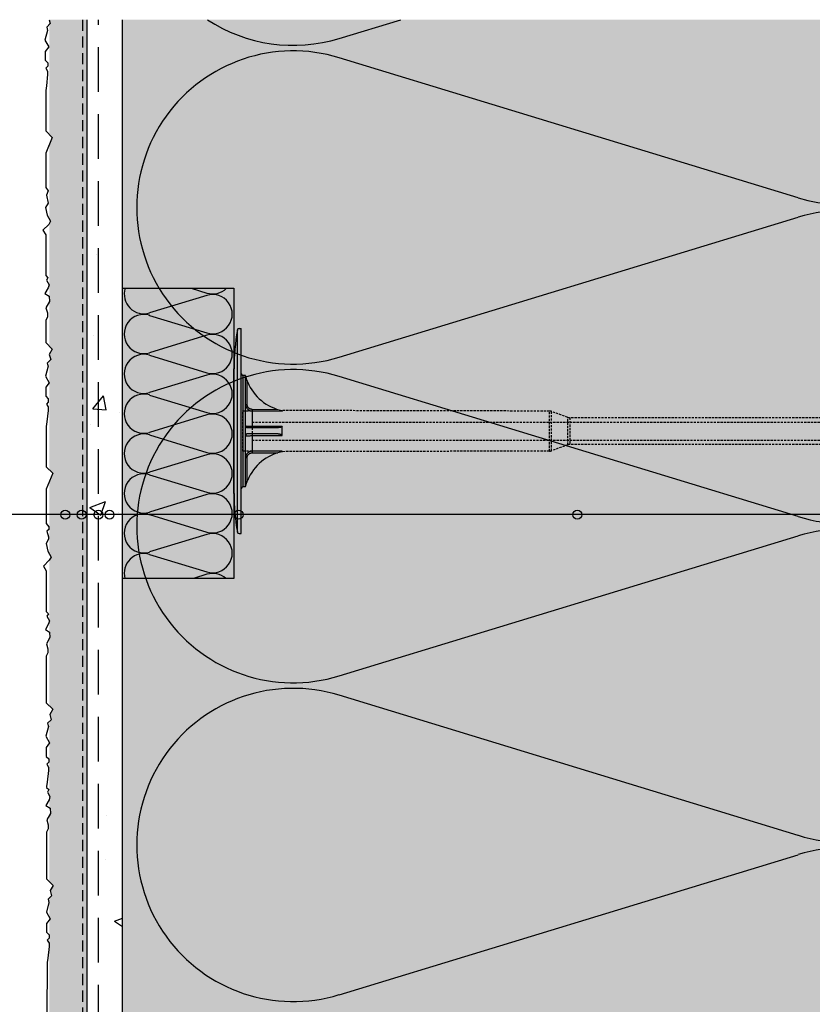
# Model space of a CAD drawing. Extents: x 62 to 2107, y -2334 to -890.
# Drawn here: x 707 to 884, y -1566 to -1345 of the extents above; entities that cross this region are included whole.
import ezdxf

# ---------------------------------------------------------------- set-up
doc = ezdxf.new("R2010")
doc.units = 0
doc.header["$MEASUREMENT"] = 0
doc.linetypes.add('DASHED', pattern=[0.75, 0.5, -0.25])
for name, color, linetype in [('KOTEVNI_PRVKY', 7, 'CONTINUOUS'), ('NATER', 7, 'CONTINUOUS'), ('POPISY', 1, 'CONTINUOUS'), ('PROFIL_PLAST', 2, 'CONTINUOUS'), ('SKLOVLAKNITA_TKANINA', 7, 'CONTINUOUS'), ('SRAFY_TEPELNA_IZOLACE', 1, 'CONTINUOUS'), ('STERKOVA_VRSTVA', 9, 'CONTINUOUS'), ('TEPELNA_IZOLACE', 6, 'CONTINUOUS'), ('VENKOVNI_OMITKA', 4, 'CONTINUOUS')]:
    doc.layers.add(name, color=color, linetype=linetype)
doc.layers.add('VYPLN_TEPELNA_IZOLACE_EPS', color=7, linetype='CONTINUOUS', true_color=0xfdfcf7)

# ---------------------------------------------------------------- blocks, each defined once
blk = doc.blocks.new('A$C74665862')
at = {"layer": 'SRAFY_TEPELNA_IZOLACE'}
for p, q in [((0.01, 0.04), (0, 0.04)), ((0, 0.04), (0, 0)), ((0.01, 0.03), (0.01, 0.04)), ((0.01, 0), (0.01, 0.01)), ((0.03, 0.04), (0.02, 0.04)), ((0.02, 0.04), (0.02, 0)), ((0.03, 0.02), (0.02, 0.02)), ((0.04, 0.04), (0.03, 0.04)), ((0.03, 0), (0.03, 0.04)), ((0.03, 0.04), (0.03, 0)), ((0.04, 0), (0.04, 0.04)), ((0.07, 0.02), (0.06, 0.02)), ((0.06, 0.02), (0.06, 0)), ((0.07, 0), (0.07, 0.04)), ((0.09, 0.02), (0.08, 0.02)), ((0.08, 0.02), (0.08, 0)), ((0.09, 0.01), (0.08, 0.01)), ((0.09, 0.01), (0.09, 0.02)), ((0.1, 0.04), (0.1, 0)), ((0.11, 0.02), (0.1, 0.02)), ((0.12, 0.02), (0.11, 0.02)), ((0.11, 0.02), (0.11, 0)), ((0.12, 0.02), (0.12, 0)), ((0.13, 0.03), (0.13, 0.03)), ((0.13, 0), (0.13, 0.02)), ((0.14, 0.04), (0.14, 0)), ((0.15, 0.04), (0.15, 0.04)), ((0.15, 0.04), (0.15, 0.04)), ((0.15, 0.04), (0.15, 0.04)), ((0.15, 0.04), (0.15, 0.04)), ((0.15, 0.04), (0.15, 0.04)), ((0, 0), (0.01, 0)), ((0.03, 0), (0.04, 0)), ((0.06, 0), (0.07, 0)), ((0.09, 0), (0.08, 0)), ((0.12, 0), (0.11, 0))]:
    blk.add_line(p, q, dxfattribs=at)
blk.add_circle((0.15, 0.04), 0.005, dxfattribs=at)

msp = doc.modelspace()

# ---------------------------------------------------------------- hatches: boundary and pattern name
at = {"layer": 'STERKOVA_VRSTVA'}
h = msp.add_hatch(dxfattribs=at)
h.set_pattern_fill('AR-CONC', color=256, scale=5, angle=360, style=0)
h.paths.add_polyline_path([(729.59, -1345.15), (721.63, -1345.15), (721.55, -2023.02), (1018.21, -2023.02), (1018.21, -2015.02), (929.61, -2015.02), (929.59, -2015.02), (929.57, -2015.02), (925.55, -2015.02), (796.32, -2015.02), (746.74, -2015.02), (729.59, -2015.02), (729.59, -1715.04), (729.59, -1715.02), (729.59, -1715), (729.59, -1515.04), (729.59, -1515.02), (729.59, -1515)])
at = {"layer": 'VENKOVNI_OMITKA'}
h = msp.add_hatch(dxfattribs=at)
h.set_pattern_fill('AR-CONC', color=256, scale=4, angle=360, style=0)
h.set_pattern_definition([(410, (0, 0), (28.6904, -2.51009), [3, -33]), (715, (0, 0), (-5.55005, 30.0877), [2.4, -26.4]), (460.4514, (2.39, -0.21), (23.14038, 27.57758), [2.5496, -28.0457]), (406.1842, (2e-15, 8), (42.68964, -6.62076), [4.5, -49.5]), (456.6356, (3.557, 7.45), (37.3865, 38.9647), [3.8244, -42.0685]), (711.1842, (2e-15, 8), (37.3865, 38.96474), [3.6, -39.6]), (381, (4, 6), (23.87628, -16.10476), [3, -33]), (686, (4, 6), (9.7326, 29.006), [2.4, -26.4]), (431.4514, (5.99, 4.658), (33.6089, 12.90122), [2.5496, -28.0457]), (397.5, (0, 0), (0.486394, 13.315754), [0, -26.08, 0, -26.8, 0, -26.5]), (367.5, (0, 0), (10.52278, 15.77647), [0, -15.28, 0, -25.48, 0, -10.1]), (327.5, (-8.92, 2e-15), (21.352897, -0.902195), [0, -10, 0, -31.2, 0, -41.4]), (317.5, (-12.92, 3e-15), (23.32745, 4.0042), [0, -13, 0, -20.72, 0, -29.4])])
h.paths.add_polyline_path([(721.63, -1345.15), (713.17, -1345.15), (713.4, -1346.04), (713.17, -1346.28), (713.17, -1370.8), (713.87, -1371.51), (713.17, -1373.21), (713.17, -1389.69), (713.49, -1390.26), (713.17, -1390.83), (713.17, -1407.08), (713.17, -1407.22), (713.25, -1408.31), (713.17, -1408.45), (713.17, -1418.26), (713.87, -1418.97), (713.2, -1420.14), (713.51, -1421.29), (713.17, -1421.64), (713.17, -1426.46), (713.17, -1426.47), (713.17, -1445.96), (713.98, -1446.77), (713.17, -1448.72), (713.17, -1464.77), (713.6, -1465.52), (713.17, -1466.26), (713.17, -1466.27), (713.17, -1479.64), (713.24, -1479.78), (713.17, -1480.07), (713.17, -1482.27), (713.26, -1482.33), (713.35, -1483.57), (713.17, -1483.89), (713.17, -1498.83), (713.98, -1499.64), (713.3, -1500.82), (713.61, -1501.97), (713.17, -1502.41), (713.17, -1506.97), (713.26, -1507.14), (713.17, -1507.27), (713.17, -1518.89), (713.35, -1519.2), (713.17, -1519.88), (713.17, -1519.9), (713.17, -1521.63), (713.36, -1521.75), (713.45, -1522.99), (713.17, -1523.49), (713.17, -1538.15), (714.08, -1539.07), (713.41, -1540.24), (713.71, -1541.39), (713.17, -1541.94), (713.17, -1546.21), (713.37, -1546.56), (713.17, -1546.83), (713.17, -1550.14), (713.17, -1550.15), (713.18, -1550.16), (713.18, -1550.92), (713.17, -1550.93), (713.17, -1550.94), (713.17, -1581.2), (714.03, -1582.07), (713.17, -1584.16), (713.17, -1599.97), (713.66, -1600.82), (713.23, -1601.56), (713.17, -1601.62), (713.17, -1614.85), (713.3, -1615.08), (713.17, -1615.58), (713.17, -1617.54), (713.32, -1617.63), (713.41, -1618.87), (713.17, -1619.29), (713.17, -1633.25), (714.03, -1634.12), (713.17, -1636.2), (713.17, -1652.02), (713.65, -1652.86), (713.23, -1653.61), (713.23, -1658.64), (714.7, -1660.11), (714.03, -1661.28), (714.34, -1662.44), (713.55, -1663.22), (713.74, -1663.94), (713.17, -1666.09), (713.17, -1666.18), (713.99, -1667.61), (713.23, -1668.64), (713.23, -1670.64), (713.8, -1671.21), (713.8, -1671.97), (713.37, -1672.39), (713.75, -1673.05), (713.75, -1673.84), (713.48, -1676.4), (713.33, -1677.4), (713.33, -1686.43), (714.81, -1687.91), (713.33, -1691.46), (713.33, -1699.13), (713.9, -1699.89), (713.47, -1700.89), (713.86, -1702.65), (713.3, -1703.6), (713.68, -1705.37), (714.43, -1706.66), (714, -1707.4), (713.17, -1708.23), (713.17, -1709.48), (713.33, -1709.76), (713.33, -1718.86), (713.82, -1719.35), (713.49, -1719.91), (714.07, -1720.92), (713.88, -1721.64), (713.17, -1722.87), (713.17, -1722.94), (714.09, -1723.47), (714.18, -1724.71), (713.39, -1726.08), (713.7, -1727.25), (713.7, -1728.16), (713.33, -1728.86), (713.33, -1733.89), (714.81, -1735.37), (714.13, -1736.54), (714.44, -1737.69), (713.65, -1738.48), (713.85, -1739.2), (713.25, -1741.41), (714.09, -1742.86), (713.33, -1743.89), (713.33, -1745.89), (713.9, -1746.46), (713.9, -1747.22), (713.48, -1747.65), (713.86, -1748.31), (713.86, -1749.09), (713.58, -1751.65), (713.43, -1752.65), (713.43, -1761.69), (714.91, -1763.17), (713.43, -1766.71), (713.43, -1774.39), (714, -1775.14), (714, -1775.72), (713.58, -1776.15), (713.96, -1777.43), (713.96, -1777.9), (713.4, -1778.85), (713.79, -1780.62), (714.53, -1781.91), (714.1, -1782.66), (713.17, -1783.59), (713.17, -1784.56), (713.43, -1785.01), (713.43, -1794.12), (713.92, -1794.61), (713.59, -1795.17), (714.18, -1796.18), (713.99, -1796.89), (713.24, -1798.18), (714.19, -1798.72), (714.28, -1799.96), (713.49, -1801.34), (713.8, -1802.51), (713.8, -1803.42), (713.43, -1804.12), (713.43, -1814.57), (714.91, -1816.04), (714.23, -1817.21), (714.54, -1818.36), (713.76, -1819.15), (713.95, -1819.87), (713.36, -1822.08), (714.2, -1823.54), (713.43, -1824.57), (713.43, -1826.57), (714, -1827.14), (714, -1827.9), (713.58, -1828.32), (713.96, -1828.98), (713.96, -1829.77), (713.69, -1832.32), (713.54, -1833.32), (713.54, -1833.54), (714.02, -1834.03), (713.7, -1834.59), (714.28, -1835.6), (714.09, -1836.31), (713.35, -1837.6), (714.29, -1838.15), (714.39, -1839.39), (713.59, -1840.76), (713.91, -1841.93), (713.91, -1842.84), (713.54, -1843.54), (713.54, -1853.99), (715.01, -1855.46), (714.34, -1856.64), (714.65, -1857.79), (713.86, -1858.57), (714.05, -1859.29), (713.46, -1861.5), (714.3, -1862.96), (713.54, -1863.99), (713.54, -1865.99), (714.11, -1866.56), (714.11, -1867.32), (713.68, -1867.74), (714.06, -1868.4), (714.06, -1869.19), (713.79, -1871.75), (713.64, -1872.75), (713.64, -1875.97), (713.49, -1887.95), (713.49, -1896.99), (714.97, -1898.47), (713.49, -1902.01), (713.49, -1909.69), (714.06, -1910.45), (714.06, -1911.02), (713.64, -1911.45), (714.02, -1912.73), (714.02, -1913.2), (713.46, -1914.16), (713.84, -1915.93), (714.59, -1917.22), (714.16, -1917.96), (713.17, -1918.95), (713.17, -1919.76), (713.49, -1920.31), (713.49, -1929.42), (713.98, -1929.91), (713.65, -1930.47), (714.23, -1931.48), (714.04, -1932.19), (713.3, -1933.48), (714.25, -1934.03), (714.34, -1935.27), (713.55, -1936.64), (713.86, -1937.81), (713.86, -1938.72), (713.49, -1939.42), (713.49, -1949.87), (714.97, -1951.34), (714.29, -1952.52), (714.6, -1953.67), (713.81, -1954.45), (714.01, -1955.17), (713.41, -1957.38), (714.25, -1958.84), (713.49, -1959.87), (713.49, -1961.87), (714.06, -1962.44), (714.06, -1963.2), (713.64, -1963.62), (714.02, -1964.28), (714.02, -1965.07), (713.74, -1967.63), (713.59, -1968.63), (713.59, -1977.66), (715.07, -1979.14), (713.59, -1982.69), (713.59, -1990.37), (714.16, -1991.12), (714.16, -1991.7), (713.74, -1992.12), (714.12, -1993.4), (714.12, -1993.88), (713.56, -1994.83), (713.95, -1996.6), (714.69, -1997.89), (714.26, -1998.63), (713.17, -1999.73), (713.17, -2000.26), (713.59, -2000.99), (713.59, -2010.09), (714.08, -2010.58), (713.75, -2011.14), (714.34, -2012.15), (714.15, -2012.87), (713.4, -2014.15), (714.35, -2014.7), (714.44, -2015.94), (713.65, -2017.31), (713.96, -2018.48), (713.96, -2019.39), (713.59, -2020.09), (713.59, -2030.79), (727.8, -2030.79), (728.94, -2029.65), (730.11, -2030.33), (731.26, -2030.02), (732.04, -2030.79), (732.08, -2030.79), (732.77, -2030.61), (733.45, -2030.79), (735.69, -2030.79), (736.43, -2030.36), (737.01, -2030.79), (739.8, -2030.79), (740.03, -2030.56), (740.79, -2030.56), (741.03, -2030.79), (741.55, -2030.79), (741.88, -2030.6), (742.66, -2030.6), (744.47, -2030.79), (746.67, -2030.79), (746.92, -2030.54), (747.37, -2030.79), (747.61, -2030.79), (748.5, -2030.28), (749.21, -2030.47), (749.77, -2030.79), (750.74, -2030.79), (751.04, -2030.27), (752.28, -2030.17), (753.35, -2030.79), (754.31, -2030.79), (754.83, -2030.65), (755.74, -2030.65), (756, -2030.79), (767.11, -2030.79), (768.36, -2029.55), (769.53, -2030.22), (770.68, -2029.91), (771.47, -2030.7), (772.19, -2030.51), (773.26, -2030.79), (774.93, -2030.79), (775.86, -2030.26), (776.57, -2030.79), (779.11, -2030.79), (779.46, -2030.45), (780.21, -2030.45), (780.56, -2030.79), (780.79, -2030.79), (781.3, -2030.5), (782.08, -2030.5), (784.64, -2030.77), (784.79, -2030.79), (810.17, -2030.79), (811.36, -2029.59), (814.24, -2030.79), (822.96, -2030.79), (823.34, -2030.5), (823.92, -2030.5), (824.21, -2030.79), (824.79, -2030.79), (825.63, -2030.54), (826.1, -2030.54), (826.53, -2030.79), (828.47, -2030.79), (828.82, -2030.72), (830.11, -2029.97), (830.85, -2030.4), (831.25, -2030.79), (842.6, -2030.79), (842.8, -2030.58), (843.17, -2030.79), (843.57, -2030.79), (844.38, -2030.33), (845.09, -2030.52), (845.56, -2030.79), (846.64, -2030.79), (846.92, -2030.31), (848.16, -2030.22), (849.15, -2030.79), (850.36, -2030.79), (850.71, -2030.7), (851.61, -2030.7), (851.79, -2030.79), (863.04, -2030.79), (864.24, -2029.59), (865.41, -2030.27), (866.56, -2029.96), (867.35, -2030.75), (868.07, -2030.55), (868.96, -2030.79), (870.89, -2030.79), (871.74, -2030.31), (872.39, -2030.79), (875.04, -2030.79), (875.34, -2030.5), (876.09, -2030.5), (876.39, -2030.79), (876.75, -2030.79), (877.18, -2030.54), (877.96, -2030.54), (880.29, -2030.79), (890.74, -2030.79), (892.04, -2029.49), (895.17, -2030.79), (903.49, -2030.79), (904.02, -2030.4), (904.59, -2030.4), (904.99, -2030.79), (905.12, -2030.79), (906.3, -2030.44), (906.77, -2030.44), (907.37, -2030.79), (908.68, -2030.79), (909.5, -2030.61), (910.79, -2029.87), (911.53, -2030.3), (912.02, -2030.79), (923.17, -2030.79), (923.48, -2030.48), (924.02, -2030.79), (924.06, -2030.79), (925.05, -2030.22), (925.76, -2030.41), (926.42, -2030.79), (927.26, -2030.79), (927.6, -2030.21), (928.84, -2030.12), (930.01, -2030.79), (930.65, -2030.79), (931.38, -2030.6), (932.29, -2030.6), (932.66, -2030.79), (943.61, -2030.79), (944.91, -2029.49), (946.09, -2030.17), (947.24, -2029.86), (948.02, -2030.64), (948.74, -2030.45), (950.02, -2030.79), (951.39, -2030.79), (952.41, -2030.2), (953.2, -2030.79), (955.61, -2030.79), (956.01, -2030.4), (956.77, -2030.4), (957.16, -2030.79), (957.24, -2030.79), (957.86, -2030.44), (958.64, -2030.44), (961.2, -2030.71), (961.72, -2030.79), (972.71, -2030.79), (974.12, -2029.39), (975.29, -2030.06), (976.44, -2029.75), (977.23, -2030.54), (977.95, -2030.35), (979.61, -2030.79), (980.41, -2030.79), (981.61, -2030.1), (982.55, -2030.79), (984.71, -2030.79), (985.21, -2030.29), (985.97, -2030.29), (986.4, -2030.72), (987.06, -2030.34), (987.84, -2030.34), (990.4, -2030.61), (991.4, -2030.76), (1000.44, -2030.76), (1001.92, -2029.28), (1005.46, -2030.76), (1013.14, -2030.76), (1013.9, -2030.19), (1014.47, -2030.19), (1014.9, -2030.61), (1016.18, -2030.23), (1016.65, -2030.23), (1017.6, -2030.79), (1018.21, -2030.66), (1018.21, -2023.02), (721.55, -2023.02)])
at = {"layer": 'VYPLN_TEPELNA_IZOLACE_EPS'}
msp.add_hatch(color=256, dxfattribs=at).paths.add_polyline_path([(929.59, -1915.02), (929.59, -1345.15), (729.59, -1345.15), (729.59, -1915.02)])

# ---------------------------------------------------------------- linework, layer by layer
at = {"layer": 'KOTEVNI_PRVKY', "linetype": 'DASHED'}
for p, q in [((758.63, -1435.34), (964.58, -1435.34)), ((758.63, -1439.34), (964.6, -1439.34))]:
    msp.add_line(p, q, dxfattribs=at)
msp.add_lwpolyline([(756.57, -1432.8), (758.63, -1432.8), (758.63, -1441.82), (756.57, -1441.82)], close=True, dxfattribs=at)
at = {"layer": 'NATER', "linetype": 'DASHED', "ltscale": 5}
msp.add_line((720.63, -1345.15), (720.55, -2024.02), dxfattribs=at)
at = {"layer": 'POPISY'}
msp.add_line((1074.04, -1456.02), (554.82, -1456.02), dxfattribs=at)
for centre in [(716.77, -1456.02), (720.43, -1456.02), (724.21, -1456.02), (726.69, -1456.02), (755.62, -1456.02), (831.56, -1456.02)]:
    msp.add_circle(centre, 1, dxfattribs=at)
at = {"layer": 'PROFIL_PLAST'}
for p, q in [((755.36, -1459.96), (755.36, -1414.66)), ((755.72, -1414.34), (756.21, -1414.34)), ((756.21, -1460.28), (756.21, -1414.34)), ((754.59, -1451.28), (754.59, -1423.35)), ((757.17, -1424.83), (756.57, -1424.82)), ((756.57, -1424.82), (756.57, -1449.8)), ((757.17, -1449.79), (757.17, -1424.83)), ((757.53, -1426.39), (757.67, -1426.33)), ((757.53, -1431.32), (757.53, -1426.39)), ((757.17, -1431.32), (757.53, -1431.32)), ((758.63, -1432.44), (758.63, -1432.8)), ((758.63, -1432.44), (764.41, -1432.45)), ((758.63, -1432.8), (758.63, -1436.29)), ((758.63, -1432.8), (765.38, -1432.81)), ((765.4, -1432.8), (765.4, -1432.7)), ((754.59, -1442.17), (754.59, -1438.05)), ((763.92, -1436.58), (757.53, -1436.58)), ((765.38, -1436.29), (758.63, -1436.29)), ((765.4, -1438.28), (765.4, -1436.35)), ((758.63, -1438.33), (758.63, -1441.82)), ((758.63, -1438.33), (765.38, -1438.33)), ((765.38, -1441.81), (758.63, -1441.82)), ((758.63, -1441.82), (758.63, -1442.18)), ((758.63, -1442.18), (764.41, -1442.17)), ((765.4, -1441.92), (765.4, -1441.82)), ((757.53, -1443.31), (757.17, -1443.31)), ((757.53, -1443.29), (757.53, -1443.3)), ((757.53, -1443.29), (757.54, -1443.29)), ((757.54, -1443.29), (757.53, -1443.29)), ((757.54, -1443.29), (757.53, -1443.29)), ((757.53, -1443.31), (757.53, -1443.3)), ((757.53, -1443.3), (757.53, -1443.3)), ((757.53, -1443.3), (757.54, -1443.3)), ((757.54, -1443.3), (757.53, -1443.3)), ((757.54, -1443.3), (757.53, -1443.3)), ((757.54, -1443.3), (757.53, -1443.3)), ((757.53, -1448.24), (757.53, -1443.31)), ((757.54, -1443.31), (757.53, -1443.31)), ((757.53, -1443.31), (757.53, -1443.31)), ((757.53, -1443.31), (757.54, -1443.31)), ((757.53, -1443.31), (757.54, -1443.31)), ((757.54, -1443.31), (757.53, -1443.31)), ((757.53, -1443.32), (757.53, -1443.32)), ((757.54, -1443.32), (757.53, -1443.32)), ((757.53, -1443.32), (757.54, -1443.32)), ((757.54, -1443.32), (757.53, -1443.32)), ((757.54, -1443.29), (757.54, -1443.29)), ((757.54, -1443.29), (757.54, -1443.29)), ((757.54, -1443.29), (757.54, -1443.29)), ((757.54, -1443.29), (757.54, -1443.29)), ((757.54, -1443.29), (757.54, -1443.29)), ((757.54, -1443.29), (757.54, -1443.29)), ((757.54, -1443.29), (757.54, -1443.3)), ((757.54, -1443.3), (757.54, -1443.3)), ((757.54, -1443.3), (757.54, -1443.3)), ((757.54, -1443.3), (757.54, -1443.31)), ((757.54, -1443.3), (757.54, -1443.3)), ((757.54, -1443.3), (757.54, -1443.3)), ((757.54, -1443.31), (757.54, -1443.31)), ((757.54, -1443.31), (757.54, -1443.32)), ((757.54, -1443.31), (757.54, -1443.32)), ((757.54, -1443.32), (757.54, -1443.32)), ((757.54, -1443.32), (757.54, -1443.32)), ((757.67, -1448.29), (757.53, -1448.24)), ((757.17, -1449.79), (756.57, -1449.8)), ((755.72, -1460.28), (756.21, -1460.28))]:
    msp.add_line(p, q, dxfattribs=at)
at = {"layer": 'PROFIL_PLAST', "linetype": 'DASHED'}
for p, q in [((825.28, -1432.83), (765.4, -1432.7)), ((825.28, -1441.8), (825.28, -1432.83)), ((829.39, -1434.23), (825.78, -1432.92)), ((825.78, -1441.71), (825.78, -1432.92)), ((829.39, -1440.4), (829.39, -1434.23)), ((951.44, -1434.32), (829.89, -1434.32)), ((829.89, -1434.32), (829.89, -1440.31)), ((951.44, -1440.31), (829.89, -1440.31)), ((825.28, -1441.8), (765.4, -1441.92)), ((829.39, -1440.4), (825.78, -1441.71))]:
    msp.add_line(p, q, dxfattribs=at)
at = {"layer": 'PROFIL_PLAST'}
for points in [[(757.67, -1426.33), (757.64, -1426.27), (757.62, -1426.21), (757.59, -1426.15), (757.57, -1426.08), (757.54, -1426.02), (757.52, -1425.96), (757.49, -1425.9), (757.47, -1425.84), (757.45, -1425.78), (757.43, -1425.72), (757.4, -1425.66), (757.38, -1425.59), (757.36, -1425.53), (757.34, -1425.47), (757.32, -1425.41), (757.3, -1425.35), (757.28, -1425.29), (757.26, -1425.24), (757.24, -1425.18), (757.22, -1425.12), (757.21, -1425.06), (757.19, -1425.01), (757.18, -1424.97), (757.17, -1424.93)], [(757.17, -1424.96), (757.17, -1424.97), (757.18, -1425.01), (757.19, -1425.05), (757.2, -1425.11), (757.21, -1425.17), (757.23, -1425.23), (757.24, -1425.29), (757.26, -1425.35), (757.27, -1425.42), (757.29, -1425.48), (757.3, -1425.54), (757.32, -1425.61), (757.33, -1425.67), (757.35, -1425.74), (757.37, -1425.8), (757.38, -1425.87), (757.4, -1425.93), (757.42, -1426), (757.44, -1426.06), (757.46, -1426.13), (757.48, -1426.19), (757.49, -1426.26), (757.51, -1426.32), (757.53, -1426.39)], [(757.17, -1431.32), (757.17, -1431.41), (757.18, -1431.51), (757.19, -1431.6), (757.22, -1431.7), (757.24, -1431.79), (757.28, -1431.88), (757.31, -1431.97), (757.36, -1432.05), (757.41, -1432.13), (757.46, -1432.21), (757.53, -1432.29), (757.59, -1432.36), (757.66, -1432.43), (757.73, -1432.49), (757.81, -1432.54), (757.89, -1432.6), (757.98, -1432.64), (758.07, -1432.68), (758.16, -1432.72), (758.25, -1432.75), (758.34, -1432.77), (758.44, -1432.79), (758.54, -1432.8), (758.63, -1432.8)], [(758.63, -1432.44), (758.56, -1432.44), (758.49, -1432.43), (758.42, -1432.42), (758.35, -1432.4), (758.28, -1432.38), (758.21, -1432.35), (758.14, -1432.32), (758.08, -1432.29), (758.02, -1432.25), (757.96, -1432.2), (757.9, -1432.16), (757.85, -1432.11), (757.8, -1432.05), (757.76, -1431.99), (757.72, -1431.93), (757.68, -1431.87), (757.64, -1431.81), (757.62, -1431.74), (757.59, -1431.67), (757.57, -1431.6), (757.55, -1431.53), (757.54, -1431.46), (757.54, -1431.39), (757.53, -1431.32)], [(765.4, -1432.8), (765.4, -1432.8), (765.4, -1432.8), (765.4, -1432.8), (765.4, -1432.8), (765.4, -1432.8), (765.4, -1432.81), (765.4, -1432.81), (765.4, -1432.81), (765.4, -1432.81), (765.4, -1432.81), (765.4, -1432.81), (765.39, -1432.81), (765.39, -1432.81), (765.39, -1432.81), (765.39, -1432.81), (765.39, -1432.81), (765.39, -1432.81), (765.39, -1432.81), (765.39, -1432.81), (765.39, -1432.81), (765.39, -1432.81), (765.39, -1432.81), (765.38, -1432.81), (765.38, -1432.81)], [(757.53, -1436.58), (757.51, -1436.58), (757.49, -1436.57), (757.48, -1436.57), (757.46, -1436.57), (757.44, -1436.56), (757.42, -1436.56), (757.4, -1436.55), (757.38, -1436.54), (757.37, -1436.54), (757.35, -1436.53), (757.33, -1436.52), (757.32, -1436.51), (757.3, -1436.49), (757.29, -1436.48), (757.27, -1436.47), (757.26, -1436.45), (757.24, -1436.43), (757.23, -1436.41), (757.21, -1436.39), (757.2, -1436.36), (757.19, -1436.34), (757.18, -1436.3), (757.17, -1436.26), (757.17, -1436.21)], [(758.63, -1436.29), (758.54, -1436.29), (758.44, -1436.29), (758.35, -1436.29), (758.25, -1436.29), (758.16, -1436.28), (758.07, -1436.28), (757.98, -1436.28), (757.89, -1436.28), (757.81, -1436.27), (757.73, -1436.27), (757.66, -1436.27), (757.59, -1436.26), (757.53, -1436.26), (757.47, -1436.25), (757.41, -1436.25), (757.36, -1436.25), (757.32, -1436.24), (757.28, -1436.24), (757.24, -1436.23), (757.22, -1436.23), (757.19, -1436.22), (757.18, -1436.22), (757.17, -1436.21), (757.17, -1436.21)], [(757.67, -1437.9), (757.64, -1437.9), (757.62, -1437.9), (757.59, -1437.91), (757.57, -1437.91), (757.54, -1437.92), (757.52, -1437.93), (757.49, -1437.93), (757.47, -1437.94), (757.45, -1437.95), (757.43, -1437.97), (757.4, -1437.98), (757.38, -1437.99), (757.36, -1438.01), (757.34, -1438.02), (757.32, -1438.04), (757.3, -1438.06), (757.28, -1438.09), (757.26, -1438.11), (757.24, -1438.14), (757.22, -1438.17), (757.21, -1438.2), (757.19, -1438.24), (757.18, -1438.29), (757.17, -1438.34)], [(763.97, -1437.92), (763.62, -1437.92), (763.28, -1437.91), (762.95, -1437.91), (762.62, -1437.91), (762.29, -1437.91), (761.97, -1437.91), (761.66, -1437.91), (761.36, -1437.91), (761.06, -1437.91), (760.77, -1437.91), (760.49, -1437.91), (760.21, -1437.91), (759.95, -1437.91), (759.69, -1437.91), (759.44, -1437.91), (759.21, -1437.91), (758.98, -1437.91), (758.76, -1437.9), (758.55, -1437.9), (758.35, -1437.9), (758.16, -1437.9), (757.99, -1437.9), (757.82, -1437.9), (757.67, -1437.9)], [(758.63, -1436.29), (758.63, -1436.36), (758.63, -1436.42), (758.63, -1436.47), (758.63, -1436.52), (758.63, -1436.55), (758.63, -1436.57), (758.63, -1436.58)], [(758.63, -1438.05), (758.63, -1438.05), (758.63, -1438.07), (758.63, -1438.11), (758.63, -1438.15), (758.63, -1438.2), (758.63, -1438.27), (758.63, -1438.33)], [(765.38, -1436.29), (765.37, -1436.33), (765.32, -1436.37), (765.27, -1436.4), (765.2, -1436.42), (765.14, -1436.44), (765.08, -1436.45), (765.02, -1436.47), (764.95, -1436.48), (764.89, -1436.49), (764.83, -1436.5), (764.76, -1436.51), (764.7, -1436.52), (764.63, -1436.53), (764.57, -1436.54), (764.5, -1436.55), (764.44, -1436.55), (764.37, -1436.56), (764.31, -1436.56), (764.24, -1436.57), (764.18, -1436.57), (764.11, -1436.57), (764.05, -1436.57), (763.98, -1436.58), (763.92, -1436.58)], [(765.4, -1438.28), (765.36, -1438.23), (765.31, -1438.19), (765.25, -1438.16), (765.19, -1438.13), (765.14, -1438.1), (765.08, -1438.08), (765.02, -1438.06), (764.96, -1438.05), (764.89, -1438.03), (764.83, -1438.01), (764.77, -1438), (764.71, -1437.99), (764.65, -1437.98), (764.59, -1437.97), (764.53, -1437.96), (764.46, -1437.95), (764.4, -1437.94), (764.34, -1437.93), (764.28, -1437.93), (764.22, -1437.92), (764.15, -1437.92), (764.09, -1437.92), (764.03, -1437.92), (763.97, -1437.92)], [(765.38, -1436.29), (765.38, -1436.29), (765.39, -1436.29), (765.39, -1436.3), (765.39, -1436.3), (765.39, -1436.3), (765.39, -1436.3), (765.39, -1436.31), (765.39, -1436.31), (765.39, -1436.31), (765.39, -1436.31), (765.39, -1436.31), (765.39, -1436.32), (765.4, -1436.32), (765.4, -1436.32), (765.4, -1436.32), (765.4, -1436.33), (765.4, -1436.33), (765.4, -1436.33), (765.4, -1436.33), (765.4, -1436.34), (765.4, -1436.34), (765.4, -1436.34), (765.4, -1436.34), (765.4, -1436.35)], [(757.17, -1438.41), (757.17, -1438.41), (757.18, -1438.4), (757.19, -1438.4), (757.22, -1438.4), (757.24, -1438.39), (757.28, -1438.39), (757.31, -1438.38), (757.36, -1438.38), (757.41, -1438.37), (757.46, -1438.37), (757.53, -1438.36), (757.59, -1438.36), (757.66, -1438.36), (757.73, -1438.35), (757.81, -1438.35), (757.89, -1438.35), (757.98, -1438.34), (758.07, -1438.34), (758.16, -1438.34), (758.25, -1438.34), (758.34, -1438.33), (758.44, -1438.33), (758.54, -1438.33), (758.63, -1438.33)], [(765.4, -1438.28), (765.4, -1438.28), (765.4, -1438.28), (765.4, -1438.28), (765.4, -1438.29), (765.4, -1438.29), (765.4, -1438.29), (765.4, -1438.29), (765.4, -1438.3), (765.4, -1438.3), (765.4, -1438.3), (765.4, -1438.3), (765.39, -1438.31), (765.39, -1438.31), (765.39, -1438.31), (765.39, -1438.31), (765.39, -1438.31), (765.39, -1438.32), (765.39, -1438.32), (765.39, -1438.32), (765.39, -1438.32), (765.39, -1438.33), (765.39, -1438.33), (765.38, -1438.33), (765.38, -1438.33)], [(758.63, -1441.82), (758.54, -1441.83), (758.44, -1441.84), (758.35, -1441.85), (758.25, -1441.87), (758.16, -1441.9), (758.07, -1441.94), (757.98, -1441.98), (757.89, -1442.03), (757.81, -1442.08), (757.73, -1442.13), (757.66, -1442.2), (757.59, -1442.26), (757.53, -1442.33), (757.47, -1442.41), (757.41, -1442.49), (757.36, -1442.57), (757.32, -1442.66), (757.28, -1442.74), (757.24, -1442.83), (757.22, -1442.93), (757.19, -1443.02), (757.18, -1443.11), (757.17, -1443.21), (757.17, -1443.31)], [(757.53, -1443.31), (757.54, -1443.23), (757.54, -1443.16), (757.55, -1443.09), (757.57, -1443.02), (757.59, -1442.95), (757.62, -1442.88), (757.65, -1442.81), (757.68, -1442.75), (757.72, -1442.69), (757.76, -1442.63), (757.8, -1442.57), (757.85, -1442.52), (757.9, -1442.47), (757.96, -1442.42), (758.02, -1442.37), (758.08, -1442.34), (758.14, -1442.3), (758.21, -1442.27), (758.28, -1442.24), (758.35, -1442.22), (758.42, -1442.2), (758.49, -1442.19), (758.56, -1442.18), (758.63, -1442.18)], [(765.38, -1441.81), (765.38, -1441.81), (765.39, -1441.81), (765.39, -1441.81), (765.39, -1441.81), (765.39, -1441.81), (765.39, -1441.81), (765.39, -1441.81), (765.39, -1441.81), (765.39, -1441.81), (765.39, -1441.81), (765.39, -1441.81), (765.39, -1441.81), (765.4, -1441.81), (765.4, -1441.82), (765.4, -1441.82), (765.4, -1441.82), (765.4, -1441.82), (765.4, -1441.82), (765.4, -1441.82), (765.4, -1441.82), (765.4, -1441.82), (765.4, -1441.82), (765.4, -1441.82), (765.4, -1441.82)], [(757.53, -1448.24), (757.51, -1448.3), (757.49, -1448.37), (757.48, -1448.43), (757.46, -1448.5), (757.44, -1448.56), (757.42, -1448.63), (757.4, -1448.69), (757.38, -1448.76), (757.37, -1448.82), (757.35, -1448.88), (757.33, -1448.95), (757.32, -1449.01), (757.3, -1449.08), (757.29, -1449.14), (757.27, -1449.21), (757.26, -1449.27), (757.24, -1449.33), (757.23, -1449.39), (757.21, -1449.46), (757.2, -1449.51), (757.19, -1449.57), (757.18, -1449.62), (757.17, -1449.65), (757.17, -1449.66)], [(757.17, -1449.69), (757.18, -1449.65), (757.19, -1449.61), (757.21, -1449.56), (757.22, -1449.5), (757.24, -1449.45), (757.26, -1449.39), (757.28, -1449.33), (757.3, -1449.27), (757.32, -1449.21), (757.34, -1449.15), (757.36, -1449.09), (757.38, -1449.03), (757.4, -1448.97), (757.43, -1448.91), (757.45, -1448.84), (757.47, -1448.78), (757.49, -1448.72), (757.52, -1448.66), (757.54, -1448.6), (757.57, -1448.54), (757.59, -1448.48), (757.62, -1448.42), (757.64, -1448.36), (757.67, -1448.29)]]:
    msp.add_lwpolyline(points, dxfattribs=at)
msp.add_circle((757.54, -1443.29), 0.001, dxfattribs=at)
for centre, radius, start, end in [((803.76, -1423.3), 49.16, 169.8746, 180.0485), ((755.72, -1414.71), 0.367, 90, 172.4631), ((756.58, -1424.46), 0.367, 180, 269), ((767.48, -1422.3), 10.61, 202.3298, 258.6667), ((767.48, -1452.33), 10.61, 101.3333, 157.6702), ((803.76, -1451.32), 49.16, 179.9515, 190.1254), ((756.58, -1450.17), 0.367, 91, 180), ((755.72, -1459.91), 0.367, 187.5369, 270)]:
    msp.add_arc(centre, radius, start, end, dxfattribs=at)
at = {"layer": 'PROFIL_PLAST', "linetype": 'DASHED'}
for centre, start, end in [((825.28, -1434.3), 70, 89.879), ((829.89, -1432.85), 250, 270), ((829.89, -1441.78), 90, 110), ((825.28, -1440.33), 270.121, 290)]:
    msp.add_arc(centre, 1.47, start, end, dxfattribs=at)
at = {"layer": 'SKLOVLAKNITA_TKANINA', "linetype": 'DASHED', "ltscale": 20}
msp.add_line((724.21, -2021.33), (724.21, -1345.15), dxfattribs=at)
at = {"layer": 'SRAFY_TEPELNA_IZOLACE'}
for p, q in [((778.17, -1349.36), (791.97, -1345.15)), ((881.02, -1385.07), (778.17, -1353.68)), ((778.17, -1420.76), (881.02, -1389.4)), ((748.52, -1406.92), (735.67, -1410.84)), ((745.02, -1405.31), (748.52, -1406.38)), ((735.54, -1411.34), (735.54, -1411.34)), ((735.54, -1411.34), (735.54, -1411.34)), ((735.55, -1411.35), (735.54, -1411.34)), ((735.54, -1411.34), (735.54, -1411.35)), ((735.54, -1411.34), (735.54, -1411.35)), ((735.54, -1411.35), (735.55, -1411.34)), ((735.54, -1411.35), (735.54, -1411.35)), ((735.54, -1411.35), (735.54, -1411.35)), ((735.55, -1411.35), (735.55, -1411.34)), ((735.55, -1411.34), (735.55, -1411.34)), ((735.55, -1411.34), (735.54, -1411.34)), ((735.55, -1411.35), (735.55, -1411.34)), ((735.55, -1411.34), (735.55, -1411.35)), ((735.55, -1411.35), (735.55, -1411.35)), ((735.56, -1411.35), (735.55, -1411.35)), ((735.55, -1411.35), (735.55, -1411.35)), ((735.55, -1411.35), (735.55, -1411.35)), ((735.55, -1411.35), (735.55, -1411.35)), ((735.55, -1411.35), (735.55, -1411.35)), ((735.55, -1411.35), (735.55, -1411.35)), ((735.55, -1411.35), (735.55, -1411.35)), ((735.55, -1411.35), (735.55, -1411.35)), ((735.56, -1411.35), (735.55, -1411.35)), ((735.55, -1411.35), (735.55, -1411.35)), ((735.56, -1411.35), (735.56, -1411.35)), ((735.56, -1411.35), (735.56, -1411.35)), ((735.56, -1411.35), (735.56, -1411.35)), ((735.56, -1411.35), (735.56, -1411.35)), ((735.56, -1411.35), (735.56, -1411.35)), ((735.56, -1411.35), (735.56, -1411.35)), ((735.56, -1411.35), (735.56, -1411.35)), ((735.56, -1411.35), (735.56, -1411.35)), ((735.56, -1411.35), (735.56, -1411.35)), ((735.56, -1411.35), (735.56, -1411.35)), ((735.56, -1411.35), (735.56, -1411.35)), ((735.56, -1411.35), (735.56, -1411.35)), ((735.67, -1411.38), (748.52, -1415.3)), ((748.52, -1415.84), (735.67, -1419.76)), ((735.67, -1420.31), (748.52, -1424.23)), ((748.52, -1424.77), (735.67, -1428.69)), ((881.02, -1456.47), (778.17, -1425.08)), ((735.67, -1429.23), (748.52, -1433.15)), ((748.52, -1433.69), (735.67, -1437.61)), ((735.67, -1438.16), (748.52, -1442.08)), ((748.52, -1442.62), (735.67, -1446.54)), ((735.67, -1447.08), (748.52, -1451)), ((748.52, -1451.54), (735.67, -1455.46)), ((735.54, -1455.97), (735.54, -1455.97)), ((735.54, -1455.97), (735.54, -1455.97)), ((735.55, -1455.97), (735.54, -1455.97)), ((735.54, -1455.97), (735.54, -1455.97)), ((735.54, -1455.97), (735.54, -1455.97)), ((735.54, -1455.97), (735.54, -1455.97)), ((735.54, -1455.97), (735.54, -1455.97)), ((735.55, -1455.97), (735.55, -1455.97)), ((735.56, -1455.97), (735.55, -1455.97)), ((735.55, -1455.97), (735.55, -1455.97)), ((735.55, -1455.97), (735.55, -1455.97)), ((735.55, -1455.97), (735.55, -1455.97)), ((735.55, -1455.97), (735.55, -1455.97)), ((735.55, -1455.97), (735.55, -1455.97)), ((735.55, -1455.97), (735.55, -1455.97)), ((735.55, -1455.97), (735.55, -1455.97)), ((735.55, -1455.97), (735.55, -1455.97)), ((735.56, -1455.97), (735.55, -1455.97)), ((735.55, -1455.97), (735.55, -1455.97)), ((735.55, -1455.97), (735.54, -1455.97)), ((735.55, -1455.97), (735.55, -1455.97)), ((735.54, -1455.97), (735.55, -1455.97)), ((735.55, -1455.97), (735.55, -1455.97)), ((735.55, -1455.97), (735.55, -1455.97)), ((735.56, -1455.97), (735.56, -1455.97)), ((735.56, -1455.97), (735.56, -1455.97)), ((735.56, -1455.97), (735.56, -1455.97)), ((735.56, -1455.97), (735.56, -1455.97)), ((735.56, -1455.97), (735.56, -1455.97)), ((735.56, -1455.97), (735.56, -1455.97)), ((735.56, -1455.97), (735.56, -1455.97)), ((735.56, -1455.98), (735.56, -1455.97)), ((735.56, -1455.97), (735.56, -1455.98)), ((735.56, -1455.97), (735.56, -1455.98)), ((735.56, -1455.97), (735.56, -1455.98)), ((735.56, -1455.98), (735.56, -1455.98)), ((735.67, -1456.01), (748.52, -1459.93)), ((748.52, -1460.47), (735.67, -1464.39)), ((778.17, -1492.16), (881.02, -1460.8)), ((735.67, -1464.93), (748.52, -1468.85)), ((748.52, -1469.39), (745.52, -1470.31)), ((881.02, -1527.87), (778.17, -1496.48)), ((778.17, -1563.56), (881.02, -1532.2))]:
    msp.add_line(p, q, dxfattribs=at)
for centre in [(735.56, -1411.35), (735.56, -1455.97)]:
    msp.add_circle(centre, 0.000625, dxfattribs=at)
for centre, radius, start, end in [((767.87, -1315.82), 35.08, 236.726, 287.0766), ((891.32, -1351.53), 35.08, 252.9234, 10.4805), ((767.87, -1387.22), 35.08, 72.9234, 287.0766), ((891.32, -1422.93), 35.08, 252.9234, 107.0766), ((734.38, -1406.65), 4.39, 162.26, 287.0766), ((749.81, -1402.19), 4.39, 252.9234, 314.5645), ((749.81, -1411.11), 4.39, 252.9234, 107.0766), ((734.38, -1415.57), 4.39, 72.9234, 287.0766), ((749.81, -1420.04), 4.39, 252.9234, 107.0766), ((734.38, -1424.5), 4.39, 72.9234, 287.0766), ((767.87, -1458.62), 35.08, 72.9234, 287.0766), ((749.81, -1428.96), 4.39, 252.9234, 107.0766), ((734.38, -1433.42), 4.39, 72.9234, 287.0766), ((749.81, -1437.89), 4.39, 252.9234, 107.0766), ((734.38, -1442.35), 4.39, 72.9234, 287.0766), ((749.81, -1446.81), 4.39, 252.9234, 107.0766), ((734.38, -1451.27), 4.39, 72.9234, 287.0766), ((749.81, -1455.74), 4.39, 252.9234, 107.0766), ((734.38, -1460.2), 4.39, 72.9234, 287.0766), ((891.32, -1494.33), 35.08, 252.9234, 107.0766), ((749.81, -1464.66), 4.39, 252.9234, 107.0766), ((734.38, -1469.12), 4.39, 72.9234, 195.7276), ((749.81, -1473.59), 4.39, 48.322, 107.0766), ((767.87, -1530.02), 35.08, 72.9234, 287.0766), ((891.32, -1565.73), 35.08, 252.9234, 107.0766)]:
    msp.add_arc(centre, radius, start, end, dxfattribs=at)
at = {"layer": 'STERKOVA_VRSTVA'}
msp.add_line((721.63, -1345.15), (721.55, -2023.02), dxfattribs=at)
at = {"layer": 'TEPELNA_IZOLACE'}
msp.add_line((729.59, -1915.02), (729.59, -1345.15), dxfattribs=at)
msp.add_lwpolyline([(754.59, -1405.31), (754.59, -1470.31), (729.59, -1470.31), (729.59, -1405.31)], close=True, dxfattribs=at)
at = {"layer": 'VENKOVNI_OMITKA'}
for p, q in [((713.17, -1345.15), (713.4, -1346.04)), ((712.81, -1347.54), (712.22, -1349.75)), ((713.4, -1346.04), (712.62, -1346.82)), ((712.62, -1346.82), (712.81, -1347.54)), ((712.22, -1349.75), (713.06, -1351.21)), ((713.06, -1351.21), (712.29, -1352.24)), ((712.29, -1352.24), (712.29, -1354.24)), ((712.29, -1354.24), (712.86, -1354.81)), ((712.86, -1355.57), (712.44, -1355.99)), ((712.44, -1355.99), (712.82, -1356.66)), ((712.86, -1354.81), (712.86, -1355.57)), ((712.82, -1357.44), (712.55, -1360)), ((712.82, -1356.66), (712.82, -1357.44)), ((712.55, -1360), (712.4, -1361)), ((712.4, -1361), (712.4, -1370.04)), ((712.4, -1370.04), (713.87, -1371.51)), ((713.87, -1371.51), (712.4, -1375.06)), ((712.4, -1375.06), (712.4, -1382.74)), ((712.4, -1382.74), (712.97, -1383.49)), ((712.97, -1383.49), (712.54, -1384.49)), ((712.54, -1384.49), (712.92, -1386.25)), ((712.92, -1386.25), (712.36, -1387.2)), ((712.36, -1387.2), (712.75, -1388.97)), ((712.75, -1388.97), (713.49, -1390.26)), ((713.07, -1391), (711.77, -1392.3)), ((713.49, -1390.26), (713.07, -1391)), ((711.77, -1392.3), (712.4, -1393.36)), ((712.4, -1393.36), (712.4, -1402.47)), ((712.4, -1402.47), (712.88, -1402.95)), ((712.88, -1402.95), (712.56, -1403.52)), ((712.56, -1403.52), (713.14, -1404.52)), ((713.14, -1404.52), (712.95, -1405.24)), ((712.95, -1405.24), (712.21, -1406.52)), ((712.21, -1406.52), (713.15, -1407.07)), ((713.15, -1407.07), (713.25, -1408.31)), ((713.25, -1408.31), (712.45, -1409.68)), ((712.45, -1409.68), (712.77, -1410.85)), ((712.77, -1410.85), (712.77, -1411.76)), ((712.77, -1411.76), (712.4, -1412.47)), ((712.4, -1412.47), (712.4, -1417.49)), ((712.4, -1417.49), (713.87, -1418.97)), ((713.87, -1418.97), (713.2, -1420.14)), ((713.2, -1420.14), (713.51, -1421.29)), ((713.51, -1421.29), (712.72, -1422.08)), ((712.72, -1422.08), (712.91, -1422.8)), ((712.91, -1422.8), (712.32, -1425.01)), ((712.32, -1425.01), (713.16, -1426.47)), ((713.16, -1426.47), (712.4, -1427.49)), ((712.4, -1427.49), (712.4, -1429.49)), ((712.4, -1429.49), (712.97, -1430.07)), ((712.97, -1430.82), (712.54, -1431.25)), ((712.54, -1431.25), (712.92, -1431.91)), ((712.97, -1430.07), (712.97, -1430.82)), ((712.92, -1432.69), (712.65, -1435.25)), ((712.92, -1431.91), (712.92, -1432.69)), ((712.65, -1435.25), (712.5, -1436.25)), ((712.5, -1436.25), (712.5, -1445.29)), ((712.5, -1445.29), (713.98, -1446.77)), ((713.98, -1446.77), (712.5, -1450.32)), ((712.5, -1450.32), (712.5, -1457.99)), ((712.5, -1457.99), (713.07, -1458.75)), ((713.07, -1459.32), (712.65, -1459.75)), ((712.65, -1459.75), (713.03, -1461.03)), ((713.07, -1458.75), (713.07, -1459.32)), ((713.03, -1461.5), (712.47, -1462.46)), ((713.03, -1461.03), (713.03, -1461.5)), ((712.47, -1462.46), (712.85, -1464.23)), ((712.85, -1464.23), (713.6, -1465.52)), ((713.17, -1466.26), (711.88, -1467.55)), ((713.6, -1465.52), (713.17, -1466.26)), ((711.88, -1467.55), (712.5, -1468.61)), ((712.5, -1468.61), (712.5, -1477.72)), ((712.5, -1477.72), (712.99, -1478.21)), ((712.99, -1478.21), (712.66, -1478.77)), ((712.66, -1478.77), (713.24, -1479.78)), ((713.24, -1479.78), (713.05, -1480.49)), ((713.05, -1480.49), (712.31, -1481.78)), ((712.31, -1481.78), (713.26, -1482.33)), ((713.35, -1483.57), (712.56, -1484.94)), ((713.26, -1482.33), (713.35, -1483.57)), ((712.56, -1484.94), (712.87, -1486.11)), ((712.87, -1486.11), (712.87, -1487.02)), ((712.87, -1487.02), (712.5, -1487.72)), ((712.5, -1487.72), (712.5, -1498.17)), ((712.5, -1498.17), (713.98, -1499.64)), ((713.98, -1499.64), (713.3, -1500.82)), ((713.61, -1501.97), (712.82, -1502.75)), ((713.3, -1500.82), (713.61, -1501.97)), ((713.02, -1503.47), (712.42, -1505.68)), ((712.82, -1502.75), (713.02, -1503.47)), ((712.42, -1505.68), (713.26, -1507.14)), ((713.26, -1507.14), (712.5, -1508.17)), ((712.5, -1508.17), (712.5, -1510.17)), ((712.5, -1510.17), (713.07, -1510.74)), ((713.07, -1510.74), (713.07, -1511.5)), ((713.07, -1511.5), (712.65, -1511.92)), ((712.65, -1511.92), (713.03, -1512.59)), ((713.03, -1512.59), (713.03, -1513.37)), ((713.03, -1513.37), (712.75, -1515.93)), ((712.75, -1515.93), (712.6, -1516.93)), ((712.71, -1559.57), (712.56, -1571.56))]:
    msp.add_line(p, q, dxfattribs=at)
for points in [[(712.6, -1516.93), (712.6, -1517.14), (713.09, -1517.63), (712.77, -1518.19), (713.35, -1519.2), (713.16, -1519.91), (712.41, -1521.2), (713.36, -1521.75), (713.45, -1522.99), (712.66, -1524.36), (712.97, -1525.53), (712.97, -1526.44), (712.6, -1527.14), (712.6, -1537.59), (714.08, -1539.07), (713.41, -1540.24), (713.71, -1541.39), (712.93, -1542.17), (713.12, -1542.89), (712.53, -1545.11), (713.37, -1546.56), (712.6, -1547.59), (712.6, -1549.59), (713.18, -1550.16), (713.18, -1550.92), (712.75, -1551.35), (713.13, -1552.01), (713.13, -1552.79), (712.86, -1555.35), (712.71, -1556.35)], [(712.71, -1556.35), (712.71, -1559.57)]]:
    msp.add_lwpolyline(points, dxfattribs=at)

# ---------------------------------------------------------------- block references
at = {"layer": 'SRAFY_TEPELNA_IZOLACE', "xscale": 0.25, "yscale": 0.25, "zscale": 0.25, "rotation": 269.9999999999999}
msp.add_blockref('A$C74665862', (740.8, -1418.18), dxfattribs=at)

doc.saveas('drawing.dxf')
